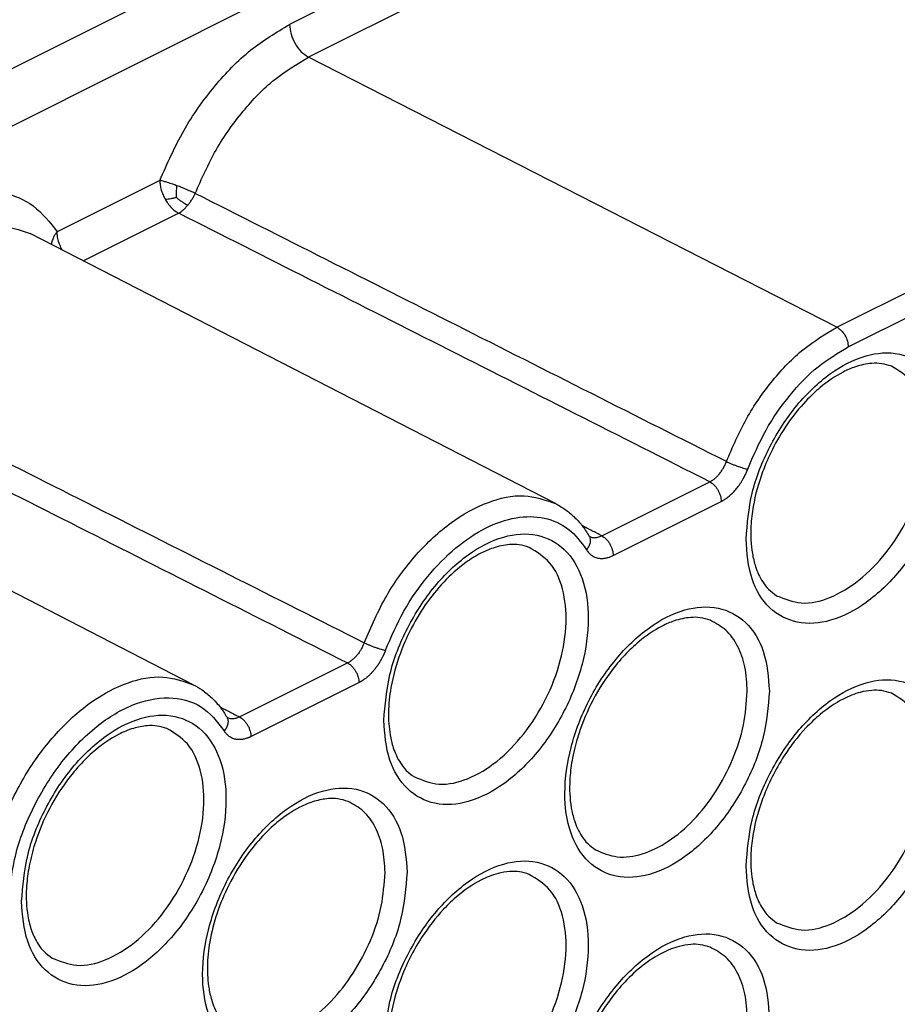
# Model space of a CAD drawing. Units: millimetres. Extents: x -33 to 177, y -3 to 294.
# Drawn here: x 142 to 150, y 260 to 269 of the extents above; entities that cross this region are included whole.
import ezdxf

# ---------------------------------------------------------------- set-up
doc = ezdxf.new("R2010")
doc.units = ezdxf.units.MM

msp = doc.modelspace()

# ---------------------------------------------------------------- linework, layer by layer
at = {"color": 7, "linetype": 'Continuous'}
for p, q in [((135.2592, 264.856), (156.6366, 275.5447)), ((137.4803, 266.4969), (143.1018, 269.3076)), ((146.7338, 264.571), (141.8618, 267.0746)), ((143.375, 262.8916), (138.5031, 265.3952))]:
    msp.add_line(p, q, dxfattribs=at)
at = {"color": 2, "linetype": 'Continuous'}
for p, q in [((147.6273, 270.6917), (144.2685, 269.0124)), ((147.8025, 270.3876), (144.4438, 268.7082)), ((149.3429, 266.2063), (144.4438, 268.7082)), ((149.3429, 266.2063), (152.7017, 267.8857)), ((149.4481, 266.0238), (152.8068, 267.7032)), ((143.0651, 267.5663), (142.1132, 267.0903)), ((143.2403, 267.2622), (142.3566, 266.8203)), ((147.1628, 264.2719), (148.1643, 264.7726)), ((147.268, 264.0894), (148.2694, 264.5901)), ((143.8041, 262.5925), (144.8055, 263.0932)), ((143.9092, 262.41), (144.9107, 262.9107))]:
    msp.add_line(p, q, dxfattribs=at)
at = {"color": 7, "linetype": 'Continuous'}
for centre, start, end in [((147.0828, 264.2955), 210.71529, 216.34383), ((143.724, 262.6161), 210.71304, 216.38231)]:
    msp.add_arc(centre, 0.0448, start, end, dxfattribs=at)
at = {"color": 2, "linetype": 'Continuous'}
for points, knots in [([(143.0651, 267.5663), (143.134, 267.7228), (143.2705, 268.0332), (143.5598, 268.4392), (143.8857, 268.7825), (144.1452, 268.9383), (144.2685, 269.0124)], [0, 0, 0, 0, 0.511643, 1.01458, 1.488733, 1.91867, 1.91867, 1.91867, 1.91867]), ([(144.2685, 269.0124), (144.2714, 268.9823), (144.2773, 268.9199), (144.3168, 268.8336), (144.3703, 268.7572), (144.4202, 268.7239), (144.4438, 268.7082)], [0, 0, 0, 0, 0.0900603, 0.186774, 0.2812456, 0.365349, 0.365349, 0.365349, 0.365349]), ([(143.3928, 267.4454), (143.453, 267.5821), (143.5722, 267.8531), (143.8249, 268.2077), (144.1095, 268.5075), (144.336, 268.6436), (144.4438, 268.7082)], [0, 0, 0, 0, 0.446809, 0.886016, 1.300085, 1.675543, 1.675543, 1.675543, 1.675543]), ([(143.0651, 267.5663), (143.0658, 267.5517), (143.0672, 267.5215), (143.0778, 267.4764), (143.0935, 267.4312), (143.1087, 267.4026), (143.1163, 267.3882)], [0, 0, 0, 0, 0.0438204, 0.0902782, 0.1384322, 0.1871681, 0.1871681, 0.1871681, 0.1871681]), ([(143.2237, 267.5173), (143.2114, 267.5217), (143.1825, 267.5322), (143.1427, 267.5452), (143.1022, 267.5574), (143.0782, 267.5631), (143.0651, 267.5663)], [0, 0, 0, 0, 0.039384, 0.0921632, 0.1256654, 0.1661056, 0.1661056, 0.1661056, 0.1661056]), ([(139.7064, 265.8869), (139.7753, 266.0433), (139.9119, 266.3534), (140.2003, 266.7613), (140.5297, 267.0982), (140.8865, 267.3401), (141.2501, 267.472), (141.5992, 267.4773), (141.9128, 267.3484), (142.0455, 267.1775), (142.1132, 267.0903)], [0, 0, 0, 0, 0.511643, 1.01458, 1.488733, 1.918671, 2.297616, 2.632274, 2.945957, 3.27215, 3.27215, 3.27215, 3.27215]), ([(143.218, 267.4065), (143.2181, 267.4153), (143.2184, 267.4332), (143.2195, 267.4605), (143.2211, 267.4887), (143.2228, 267.5076), (143.2237, 267.5173)], [0, 0, 0, 0, 0.02636, 0.0539434, 0.081928, 0.1109507, 0.1109507, 0.1109507, 0.1109507]), ([(143.3928, 267.4454), (143.3827, 267.4503), (143.3566, 267.463), (143.3154, 267.4811), (143.2691, 267.5002), (143.2389, 267.5115), (143.2237, 267.5173)], [0, 0, 0, 0, 0.0336482, 0.0870561, 0.1351187, 0.1838367, 0.1838367, 0.1838367, 0.1838367]), ([(143.3249, 267.3364), (143.3316, 267.3448), (143.3451, 267.3618), (143.3636, 267.3898), (143.3797, 267.4177), (143.3888, 267.4369), (143.3928, 267.4454)], [0, 0, 0, 0, 0.0321893, 0.0650229, 0.1005443, 0.1287811, 0.1287811, 0.1287811, 0.1287811]), ([(148.3184, 264.96), (147.9021, 265.17), (147.0696, 265.59), (145.8324, 266.2143), (144.6068, 266.8327), (143.7975, 267.2412), (143.3928, 267.4454)], [0, 0, 0, 0, 1.398689, 2.797361, 4.157219, 5.51706, 5.51706, 5.51706, 5.51706]), ([(143.218, 267.4065), (143.2079, 267.4043), (143.1905, 267.4006), (143.165, 267.3955), (143.1412, 267.3915), (143.1247, 267.3893), (143.1163, 267.3882)], [0, 0, 0, 0, 0.0310496, 0.0532796, 0.0781044, 0.1033043, 0.1033043, 0.1033043, 0.1033043]), ([(143.1163, 267.3882), (143.1233, 267.3769), (143.1398, 267.35), (143.1714, 267.3128), (143.2063, 267.2816), (143.2308, 267.2676), (143.2403, 267.2622)], [0, 0, 0, 0, 0.0397882, 0.0946537, 0.1460134, 0.17902, 0.17902, 0.17902, 0.17902]), ([(143.218, 267.4065), (143.2265, 267.4), (143.244, 267.3867), (143.2706, 267.368), (143.2976, 267.3507), (143.3159, 267.3411), (143.3249, 267.3364)], [0, 0, 0, 0, 0.0319481, 0.0660507, 0.0975629, 0.1280666, 0.1280666, 0.1280666, 0.1280666]), ([(143.2403, 267.2622), (143.2475, 267.2666), (143.2623, 267.2758), (143.2826, 267.2923), (143.304, 267.3124), (143.3173, 267.3277), (143.3249, 267.3364)], [0, 0, 0, 0, 0.0251424, 0.0522625, 0.0783968, 0.1130845, 0.1130845, 0.1130845, 0.1130845]), ([(148.1643, 264.7726), (147.7482, 264.983), (146.9159, 265.4037), (145.6792, 266.029), (144.454, 266.6485), (143.6449, 267.0576), (143.2403, 267.2622)], [0, 0, 0, 0, 1.398814, 2.797607, 4.157577, 5.517527, 5.517527, 5.517527, 5.517527]), ([(140.0341, 265.766), (140.1016, 265.9173), (140.2351, 266.2161), (140.5223, 266.6001), (140.8498, 266.9046), (141.1984, 267.098), (141.5536, 267.1793), (141.7629, 267.1082), (141.8618, 267.0746)], [0, 0, 0, 0, 0.49558, 0.979324, 1.427986, 1.825572, 2.169587, 2.477796, 2.477796, 2.477796, 2.477796]), ([(142.1132, 267.0903), (142.1024, 267.0758), (142.0846, 267.0517), (142.0697, 267.0179), (142.062, 266.9935), (142.0596, 266.9801), (142.0584, 266.9735)], [0, 0, 0, 0, 0.0538921, 0.0896901, 0.1103594, 0.1303885, 0.1303885, 0.1303885, 0.1303885]), ([(142.1591, 266.9218), (142.1515, 266.937), (142.1388, 266.9627), (142.124, 267.0072), (142.1148, 267.0483), (142.1136, 267.0784), (142.1132, 267.0903)], [0, 0, 0, 0, 0.0505714, 0.0859522, 0.1404466, 0.1762258, 0.1762258, 0.1762258, 0.1762258]), ([(148.3184, 264.96), (148.376, 265.0947), (148.4904, 265.3621), (148.7363, 265.7122), (149.0146, 266.0086), (149.2372, 266.1426), (149.3429, 266.2063)], [0, 0, 0, 0, 0.438412, 0.870198, 1.277447, 1.646331, 1.646331, 1.646331, 1.646331]), ([(149.3429, 266.2063), (149.357, 266.1969), (149.387, 266.1769), (149.4191, 266.1311), (149.4428, 266.0793), (149.4464, 266.0419), (149.4481, 266.0238)], [0, 0, 0, 0, 0.0504621, 0.107145, 0.1651732, 0.2192094, 0.2192094, 0.2192094, 0.2192094]), ([(148.5001, 264.2401), (148.5091, 264.1151), (148.5255, 263.8849), (148.6945, 263.5908), (148.9769, 263.4404), (149.3105, 263.4723), (149.6396, 263.6497), (149.9424, 263.9441), (150.1887, 264.324), (150.3521, 264.7475), (150.4142, 265.1685), (150.3671, 265.5433), (150.2025, 265.8373), (149.919, 265.9877), (149.5858, 265.9559), (149.2566, 265.7785), (148.9533, 265.484), (148.7091, 265.1041), (148.5379, 264.6808), (148.5124, 264.3834), (148.5001, 264.2401)], [0, 0, 0, 0, 0.372904, 0.686469, 0.971621, 1.281438, 1.649514, 2.07532, 2.535796, 2.997619, 3.427105, 3.80001, 4.113573, 4.398726, 4.708544, 5.076618, 5.502426, 5.962901, 6.424724, 6.854211, 6.854211, 6.854211, 6.854211]), ([(148.5159, 264.89), (148.5684, 265.0126), (148.6724, 265.2558), (148.8962, 265.5743), (149.1494, 265.8439), (149.3518, 265.9659), (149.4481, 266.0238)], [0, 0, 0, 0, 0.398855, 0.791681, 1.162184, 1.497784, 1.497784, 1.497784, 1.497784]), ([(148.7842, 263.7162), (148.8595, 263.6863), (149.0196, 263.6225), (149.2989, 263.6927), (149.5667, 263.8579), (149.8127, 264.114), (150.0122, 264.432), (150.1469, 264.7824), (150.2042, 265.1329), (150.1757, 265.4462), (150.0642, 265.7118), (149.9172, 265.8016), (149.848, 265.8439)], [0, 0, 0, 0, 0.237834, 0.505959, 0.821036, 1.178242, 1.559509, 1.940776, 2.297982, 2.613059, 2.881184, 3.119018, 3.119018, 3.119018, 3.119018]), ([(140.0341, 265.766), (140.4387, 265.5618), (141.2481, 265.1534), (142.4737, 264.5349), (143.7108, 263.9107), (144.5433, 263.4906), (144.9596, 263.2806)], [0, 0, 0, 0, 1.359842, 2.7197, 4.118371, 5.51706, 5.51706, 5.51706, 5.51706]), ([(139.8816, 265.5828), (140.2861, 265.3782), (141.0952, 264.9691), (142.3204, 264.3496), (143.5572, 263.7243), (144.3894, 263.3036), (144.8055, 263.0932)], [0, 0, 0, 0, 1.35995, 2.719921, 4.118713, 5.517527, 5.517527, 5.517527, 5.517527]), ([(148.1643, 264.7726), (148.1712, 264.7763), (148.1875, 264.7852), (148.2105, 264.8024), (148.2334, 264.8235), (148.2554, 264.8481), (148.2744, 264.8737), (148.2921, 264.9024), (148.3065, 264.9301), (148.3147, 264.9508), (148.3184, 264.96)], [0, 0, 0, 0, 0.0235015, 0.0557588, 0.0857259, 0.1168798, 0.1546382, 0.1810819, 0.218165, 0.2479166, 0.2479166, 0.2479166, 0.2479166]), ([(148.2694, 264.5901), (148.2747, 264.5929), (148.2889, 264.6003), (148.3141, 264.6162), (148.3473, 264.6413), (148.3811, 264.6731), (148.4076, 264.7028), (148.4274, 264.7279), (148.4427, 264.7489), (148.4579, 264.7724), (148.4739, 264.7994), (148.4895, 264.8288), (148.5028, 264.8575), (148.5111, 264.8771), (148.5148, 264.887), (148.5159, 264.89)], [0, 0, 0, 0, 0.0179816, 0.0480026, 0.0891388, 0.142759, 0.1869089, 0.2084828, 0.2384378, 0.2650603, 0.2922794, 0.3326241, 0.3649011, 0.3869646, 0.3965855, 0.3965855, 0.3965855, 0.3965855]), ([(148.3184, 264.96), (148.3253, 264.9567), (148.3403, 264.9494), (148.3647, 264.9389), (148.3916, 264.928), (148.4198, 264.9176), (148.4476, 264.9082), (148.4734, 264.9003), (148.4959, 264.8942), (148.5098, 264.8913), (148.5159, 264.89)], [0, 0, 0, 0, 0.0231066, 0.0499864, 0.0795815, 0.1102856, 0.1402287, 0.1676395, 0.1911654, 0.2101019, 0.2101019, 0.2101019, 0.2101019]), ([(148.1643, 264.7726), (148.1708, 264.7688), (148.1848, 264.7607), (148.2041, 264.7435), (148.2227, 264.7221), (148.2393, 264.6972), (148.2527, 264.67), (148.2624, 264.6423), (148.2683, 264.6156), (148.269, 264.5983), (148.2694, 264.5901)], [0, 0, 0, 0, 0.0226124, 0.0484761, 0.0770847, 0.107417, 0.1381264, 0.1678004, 0.1952458, 0.2197153, 0.2197153, 0.2197153, 0.2197153]), ([(144.9596, 263.2806), (145.0239, 263.4287), (145.1511, 263.7217), (145.4285, 264.0991), (145.7465, 264.3994), (146.0859, 264.5909), (146.4327, 264.6727), (146.6372, 264.6036), (146.7338, 264.571)], [0, 0, 0, 0, 0.483036, 0.955704, 1.394671, 1.783664, 2.119774, 2.420338, 2.420338, 2.420338, 2.420338]), ([(145.1572, 263.2106), (145.2097, 263.3331), (145.3138, 263.5762), (145.5368, 263.8961), (145.7928, 264.1606), (146.0708, 264.3501), (146.3545, 264.4524), (146.6267, 264.4541), (146.8697, 264.3486), (146.9701, 264.2124), (147.0215, 264.1427)], [0, 0, 0, 0, 0.398855, 0.791681, 1.162184, 1.497784, 1.792948, 2.053206, 2.297686, 2.553438, 2.553438, 2.553438, 2.553438]), ([(147.1628, 264.2719), (147.1324, 264.2876), (147.0714, 264.319), (147.0104, 264.3505), (146.9799, 264.3662)], [0, 0, 0, 0, 0.1029057, 0.2058114, 0.2058114, 0.2058114, 0.2058114]), ([(145.1414, 262.5607), (145.1503, 262.4357), (145.1668, 262.2055), (145.3357, 261.9114), (145.6182, 261.761), (145.9517, 261.7929), (146.2808, 261.9703), (146.5837, 262.2647), (146.8299, 262.6446), (146.9934, 263.0681), (147.0555, 263.4892), (147.0084, 263.864), (146.8437, 264.1579), (146.5603, 264.3083), (146.227, 264.2765), (145.8979, 264.0991), (145.5945, 263.8046), (145.3504, 263.4247), (145.1792, 263.0014), (145.1537, 262.704), (145.1414, 262.5607)], [0, 0, 0, 0, 0.372904, 0.686469, 0.971621, 1.281438, 1.649514, 2.07532, 2.535796, 2.997619, 3.427105, 3.80001, 4.113573, 4.398726, 4.708544, 5.076618, 5.502426, 5.962901, 6.424724, 6.854211, 6.854211, 6.854211, 6.854211]), ([(147.0442, 264.2726), (147.0467, 264.2678), (147.0517, 264.2582), (147.0555, 264.2421), (147.0565, 264.225), (147.0545, 264.2074), (147.0496, 264.1899), (147.0422, 264.173), (147.0328, 264.1571), (147.0252, 264.1475), (147.0215, 264.1427)], [0, 0, 0, 0, 0.0159344, 0.032386, 0.0494402, 0.0670945, 0.0852439, 0.1036906, 0.122177, 0.1404299, 0.1404299, 0.1404299, 0.1404299]), ([(147.0501, 264.2653), (147.0568, 264.2623), (147.0735, 264.2551), (147.1004, 264.2535), (147.1319, 264.2583), (147.1512, 264.2668), (147.1628, 264.2719)], [0, 0, 0, 0, 0.0219846, 0.0542725, 0.0789652, 0.1170278, 0.1170278, 0.1170278, 0.1170278]), ([(147.1628, 264.2719), (147.1694, 264.2681), (147.1834, 264.2599), (147.2027, 264.2428), (147.2213, 264.2214), (147.2379, 264.1964), (147.2513, 264.1693), (147.2609, 264.1416), (147.2668, 264.1149), (147.2676, 264.0976), (147.268, 264.0894)], [0, 0, 0, 0, 0.0226124, 0.0484761, 0.0770847, 0.107417, 0.1381264, 0.1678004, 0.1952458, 0.2197153, 0.2197153, 0.2197153, 0.2197153]), ([(145.4254, 262.0368), (145.5007, 262.0069), (145.6608, 261.9432), (145.9401, 262.0133), (146.2079, 262.1785), (146.4539, 262.4346), (146.6534, 262.7526), (146.7882, 263.103), (146.8454, 263.4535), (146.8169, 263.7669), (146.7054, 264.0324), (146.5584, 264.1223), (146.4893, 264.1645)], [0, 0, 0, 0, 0.237834, 0.505959, 0.821036, 1.178242, 1.559509, 1.940776, 2.297982, 2.613059, 2.881184, 3.119018, 3.119018, 3.119018, 3.119018]), ([(147.0215, 264.1427), (147.0241, 264.1385), (147.0309, 264.1277), (147.0452, 264.11), (147.0646, 264.0923), (147.0863, 264.0788), (147.1063, 264.0703), (147.1237, 264.0654), (147.1408, 264.0625), (147.1579, 264.0613), (147.1767, 264.0621), (147.1982, 264.0652), (147.2214, 264.0708), (147.2433, 264.0783), (147.2583, 264.0846), (147.2657, 264.0883), (147.268, 264.0894)], [0, 0, 0, 0, 0.0149219, 0.0384066, 0.0681624, 0.0930497, 0.1147187, 0.1330429, 0.1470703, 0.1667517, 0.1845871, 0.2032922, 0.2319291, 0.2558384, 0.2728451, 0.2805673, 0.2805673, 0.2805673, 0.2805673]), ([(148.7166, 262.8328), (148.7077, 262.9578), (148.6913, 263.188), (148.5223, 263.4821), (148.2398, 263.6325), (147.9063, 263.6006), (147.5772, 263.4232), (147.2743, 263.1288), (147.0281, 262.7489), (146.8647, 262.3254), (146.8025, 261.9044), (146.8496, 261.5295), (147.0143, 261.2356), (147.2978, 261.0852), (147.631, 261.117), (147.9601, 261.2944), (148.2635, 261.5889), (148.5076, 261.9688), (148.6788, 262.3921), (148.7043, 262.6895), (148.7166, 262.8328)], [0, 0, 0, 0, 0.372904, 0.686469, 0.971621, 1.281438, 1.649514, 2.07532, 2.535796, 2.997619, 3.427105, 3.80001, 4.113573, 4.398726, 4.708544, 5.076618, 5.502426, 5.962901, 6.424724, 6.854211, 6.854211, 6.854211, 6.854211]), ([(148.5116, 262.8295), (148.5077, 262.9061), (148.5004, 263.0509), (148.4323, 263.2464), (148.3242, 263.4043), (148.2194, 263.4612), (148.1687, 263.4886)], [0, 0, 0, 0, 0.2288894, 0.432785, 0.6151427, 0.7860912, 0.7860912, 0.7860912, 0.7860912]), ([(144.9596, 263.2806), (144.9559, 263.2714), (144.9477, 263.2507), (144.9333, 263.223), (144.9156, 263.1943), (144.8974, 263.1696), (144.8754, 263.1449), (144.8526, 263.1237), (144.8288, 263.1058), (144.8124, 263.0969), (144.8055, 263.0932)], [0, 0, 0, 0, 0.0298277, 0.0668237, 0.0932739, 0.1311247, 0.1587023, 0.1921972, 0.2244298, 0.2479154, 0.2479154, 0.2479154, 0.2479154]), ([(144.9596, 263.2806), (144.9665, 263.2773), (144.9815, 263.27), (145.0059, 263.2595), (145.0329, 263.2487), (145.0611, 263.2382), (145.0889, 263.2288), (145.1147, 263.2209), (145.1371, 263.2148), (145.151, 263.2119), (145.1572, 263.2106)], [0, 0, 0, 0, 0.0231066, 0.0499865, 0.0795816, 0.1102856, 0.1402288, 0.1676395, 0.1911654, 0.2101019, 0.2101019, 0.2101019, 0.2101019]), ([(145.1572, 263.2106), (145.1571, 263.2105), (145.157, 263.21), (145.1566, 263.209), (145.156, 263.2074), (145.1551, 263.2051), (145.154, 263.2023), (145.1527, 263.1989), (145.1511, 263.1949), (145.1492, 263.1905), (145.1471, 263.1856), (145.1448, 263.1803), (145.1422, 263.1745), (145.1394, 263.1683), (145.1363, 263.1618), (145.133, 263.1549), (145.1295, 263.1478), (145.1257, 263.1403), (145.1216, 263.1325), (145.1173, 263.1246), (145.1129, 263.1166), (145.1085, 263.1089), (145.1043, 263.1018), (145.1003, 263.0952), (145.0966, 263.0892), (145.0931, 263.0837), (145.0899, 263.0788), (145.087, 263.0744), (145.0834, 263.0692), (145.0791, 263.0631), (145.0741, 263.0561), (145.0693, 263.0496), (145.0648, 263.0437), (145.0606, 263.0384), (145.0568, 263.0337), (145.0516, 263.0272), (145.0448, 263.0192), (145.0363, 263.0095), (145.028, 263.0006), (145.02, 262.9923), (145.0123, 262.9846), (145.0049, 262.9776), (144.9978, 262.9711), (144.9912, 262.9653), (144.9842, 262.9594), (144.9768, 262.9534), (144.969, 262.9473), (144.9615, 262.9418), (144.9544, 262.9367), (144.9477, 262.9322), (144.9413, 262.9281), (144.9355, 262.9244), (144.93, 262.9212), (144.9251, 262.9184), (144.9207, 262.916), (144.9168, 262.9139), (144.9135, 262.9122), (144.9116, 262.9112), (144.9107, 262.9107)], [0, 0, 0, 0, 0.0003888, 0.0014819, 0.0032544, 0.0056815, 0.0087385, 0.0124007, 0.0166438, 0.0214433, 0.026775, 0.032615, 0.0389392, 0.045724, 0.0529458, 0.0605813, 0.0686073, 0.0770011, 0.0857399, 0.0948015, 0.1041638, 0.1130303, 0.1213187, 0.129019, 0.1361212, 0.1426148, 0.1484888, 0.1537322, 0.1583334, 0.1675165, 0.1761507, 0.1842006, 0.1916299, 0.1984021, 0.2044799, 0.2098256, 0.2232933, 0.236126, 0.2483186, 0.2598643, 0.270755, 0.2809811, 0.2905316, 0.2993945, 0.3075562, 0.318002, 0.3278807, 0.3371865, 0.3459125, 0.3540507, 0.3615917, 0.3685252, 0.3748396, 0.3805224, 0.3855601, 0.3899383, 0.3936417, 0.3966543, 0.3966543, 0.3966543, 0.3966543]), ([(144.8055, 263.0932), (144.812, 263.0894), (144.8261, 263.0813), (144.8454, 263.0641), (144.864, 263.0428), (144.8805, 263.0178), (144.894, 262.9906), (144.9036, 262.9629), (144.9095, 262.9362), (144.9103, 262.9189), (144.9107, 262.9107)], [0, 0, 0, 0, 0.0226124, 0.0484761, 0.0770847, 0.107417, 0.1381264, 0.1678004, 0.1952458, 0.2197153, 0.2197153, 0.2197153, 0.2197153]), ([(141.4499, 260.8201), (141.4598, 260.9628), (141.4804, 261.2585), (141.6234, 261.6912), (141.8342, 262.1027), (142.107, 262.4613), (142.4198, 262.7421), (142.7497, 262.9192), (143.0847, 262.9914), (143.2817, 262.9237), (143.375, 262.8916)], [0, 0, 0, 0, 0.427609, 0.886318, 1.354774, 1.809905, 2.231009, 2.60422, 2.928054, 3.219243, 3.219243, 3.219243, 3.219243]), ([(148.5001, 261.209), (148.5091, 261.084), (148.5255, 260.8538), (148.6945, 260.5597), (148.9769, 260.4093), (149.3105, 260.4412), (149.6396, 260.6186), (149.9424, 260.913), (150.1887, 261.2929), (150.3521, 261.7164), (150.4142, 262.1375), (150.3671, 262.5123), (150.2025, 262.8062), (149.919, 262.9566), (149.5858, 262.9248), (149.2566, 262.7474), (148.9533, 262.4529), (148.7091, 262.073), (148.5379, 261.6497), (148.5124, 261.3523), (148.5001, 261.209)], [0, 0, 0, 0, 0.372904, 0.686469, 0.971621, 1.281438, 1.649514, 2.07532, 2.535796, 2.997619, 3.427105, 3.80001, 4.113573, 4.398726, 4.708544, 5.076618, 5.502426, 5.962901, 6.424724, 6.854211, 6.854211, 6.854211, 6.854211]), ([(147.1048, 261.361), (147.1708, 261.3331), (147.3093, 261.2745), (147.5537, 261.3156), (147.7949, 261.4369), (148.0251, 261.6361), (148.2265, 261.8946), (148.3827, 262.1935), (148.4889, 262.5091), (148.5042, 262.7252), (148.5116, 262.8295)], [0, 0, 0, 0, 0.210993, 0.443462, 0.71197, 1.016679, 1.347718, 1.689635, 2.024956, 2.337417, 2.337417, 2.337417, 2.337417]), ([(148.7842, 260.6851), (148.8595, 260.6552), (149.0196, 260.5914), (149.2989, 260.6616), (149.5667, 260.8268), (149.8127, 261.0829), (150.0122, 261.4009), (150.1469, 261.7513), (150.2042, 262.1018), (150.1757, 262.4152), (150.0642, 262.6807), (149.9172, 262.7706), (149.848, 262.8128)], [0, 0, 0, 0, 0.237834, 0.505959, 0.821036, 1.178242, 1.559509, 1.940776, 2.297982, 2.613059, 2.881184, 3.119018, 3.119018, 3.119018, 3.119018]), ([(141.6611, 260.8206), (141.6734, 260.9724), (141.6988, 261.2875), (141.8716, 261.74), (142.1206, 262.1543), (142.4338, 262.489), (142.7802, 262.7118), (143.132, 262.7969), (143.4667, 262.7155), (143.5969, 262.5481), (143.6627, 262.4634)], [0, 0, 0, 0, 0.454999, 0.944184, 1.436125, 1.898738, 2.307372, 2.654531, 2.961102, 3.274852, 3.274852, 3.274852, 3.274852]), ([(143.6212, 262.6868), (143.6517, 262.6711), (143.7126, 262.6397), (143.7736, 262.6082), (143.8041, 262.5925)], [0, 0, 0, 0, 0.1029058, 0.2058114, 0.2058114, 0.2058114, 0.2058114]), ([(141.7826, 260.8813), (141.7916, 260.7563), (141.808, 260.5261), (141.977, 260.232), (142.2594, 260.0817), (142.5929, 260.1135), (142.9221, 260.2909), (143.2249, 260.5854), (143.4712, 260.9653), (143.6346, 261.3888), (143.6967, 261.8098), (143.6496, 262.1846), (143.4849, 262.4786), (143.2015, 262.629), (142.8682, 262.5971), (142.5391, 262.4197), (142.2358, 262.1253), (141.9916, 261.7453), (141.8204, 261.322), (141.7949, 261.0246), (141.7826, 260.8813)], [0, 0, 0, 0, 0.372904, 0.686469, 0.971621, 1.281438, 1.649514, 2.07532, 2.535796, 2.997619, 3.427105, 3.80001, 4.113573, 4.398726, 4.708544, 5.076618, 5.502426, 5.962901, 6.424724, 6.854211, 6.854211, 6.854211, 6.854211]), ([(143.6855, 262.5932), (143.6879, 262.5885), (143.6929, 262.5789), (143.6968, 262.5627), (143.6978, 262.5456), (143.6957, 262.528), (143.6908, 262.5105), (143.6834, 262.4937), (143.6741, 262.4778), (143.6665, 262.4681), (143.6627, 262.4634)], [0, 0, 0, 0, 0.0159344, 0.032386, 0.0494402, 0.0670945, 0.0852439, 0.1036906, 0.122177, 0.1404299, 0.1404299, 0.1404299, 0.1404299]), ([(143.8041, 262.5925), (143.7952, 262.5885), (143.7761, 262.5799), (143.7446, 262.5739), (143.7148, 262.5758), (143.6981, 262.583), (143.6914, 262.5859)], [0, 0, 0, 0, 0.0291322, 0.0627921, 0.0950525, 0.1169857, 0.1169857, 0.1169857, 0.1169857]), ([(143.8041, 262.5925), (143.8106, 262.5887), (143.8246, 262.5806), (143.8439, 262.5634), (143.8625, 262.542), (143.8791, 262.5171), (143.8925, 262.4899), (143.9022, 262.4622), (143.9081, 262.4355), (143.9089, 262.4182), (143.9092, 262.41)], [0, 0, 0, 0, 0.0226124, 0.0484761, 0.0770847, 0.107417, 0.1381264, 0.1678004, 0.1952458, 0.2197153, 0.2197153, 0.2197153, 0.2197153]), ([(142.0667, 260.3574), (142.1419, 260.3275), (142.302, 260.2638), (142.5814, 260.3339), (142.8492, 260.4991), (143.0952, 260.7552), (143.2947, 261.0733), (143.4294, 261.4237), (143.4867, 261.7741), (143.4582, 262.0875), (143.3467, 262.353), (143.1996, 262.4429), (143.1305, 262.4851)], [0, 0, 0, 0, 0.237834, 0.505959, 0.821036, 1.178242, 1.559509, 1.940776, 2.297982, 2.613059, 2.881184, 3.119018, 3.119018, 3.119018, 3.119018]), ([(143.9092, 262.41), (143.9089, 262.4099), (143.9079, 262.4093), (143.9056, 262.4082), (143.902, 262.4065), (143.8971, 262.4043), (143.8911, 262.4018), (143.8841, 262.399), (143.876, 262.3961), (143.8671, 262.3932), (143.8575, 262.3904), (143.8471, 262.3878), (143.8361, 262.3855), (143.8252, 262.3838), (143.8151, 262.3828), (143.8068, 262.3823), (143.7984, 262.3822), (143.7897, 262.3826), (143.7807, 262.3835), (143.773, 262.3847), (143.763, 262.3866), (143.7505, 262.3901), (143.7353, 262.396), (143.721, 262.4034), (143.7082, 262.4119), (143.6973, 262.4208), (143.6884, 262.4294), (143.6808, 262.4378), (143.6745, 262.4456), (143.6695, 262.4526), (143.6657, 262.4584), (143.6636, 262.4619), (143.6627, 262.4634)], [0, 0, 0, 0, 0.0009712, 0.0035431, 0.0075796, 0.0129469, 0.0195134, 0.0271501, 0.0357314, 0.0451356, 0.0552459, 0.0659512, 0.0771479, 0.0890161, 0.0990942, 0.107402, 0.1139426, 0.1243115, 0.1334437, 0.1412527, 0.1476339, 0.1639697, 0.1801369, 0.1962675, 0.212495, 0.2259238, 0.2383659, 0.2497118, 0.2598108, 0.2684793, 0.2755069, 0.2806631, 0.2806631, 0.2806631, 0.2806631]), ([(145.3579, 261.1534), (145.349, 261.2785), (145.3325, 261.5086), (145.1635, 261.8027), (144.8811, 261.9531), (144.5476, 261.9213), (144.2184, 261.7438), (143.9156, 261.4494), (143.6693, 261.0695), (143.5059, 260.646), (143.4438, 260.225), (143.4909, 259.8502), (143.6556, 259.5562), (143.939, 259.4058), (144.2723, 259.4377), (144.6014, 259.6151), (144.9047, 259.9095), (145.1489, 260.2895), (145.3201, 260.7127), (145.3456, 261.0101), (145.3579, 261.1534)], [0, 0, 0, 0, 0.372904, 0.686469, 0.971621, 1.281438, 1.649514, 2.07532, 2.535796, 2.997619, 3.427105, 3.80001, 4.113573, 4.398726, 4.708544, 5.076618, 5.502426, 5.962901, 6.424724, 6.854211, 6.854211, 6.854211, 6.854211]), ([(145.1528, 261.1501), (145.149, 261.2267), (145.1416, 261.3715), (145.0736, 261.5671), (144.9655, 261.725), (144.8606, 261.7818), (144.8099, 261.8093)], [0, 0, 0, 0, 0.2288894, 0.432785, 0.6151427, 0.7860912, 0.7860912, 0.7860912, 0.7860912]), ([(145.1414, 259.5296), (145.1503, 259.4046), (145.1668, 259.1744), (145.3357, 258.8803), (145.6182, 258.7299), (145.9517, 258.7618), (146.2808, 258.9392), (146.5837, 259.2336), (146.8299, 259.6136), (146.9934, 260.037), (147.0555, 260.4581), (147.0084, 260.8329), (146.8437, 261.1268), (146.5603, 261.2773), (146.227, 261.2454), (145.8979, 261.068), (145.5945, 260.7736), (145.3504, 260.3936), (145.1792, 259.9703), (145.1537, 259.6729), (145.1414, 259.5296)], [0, 0, 0, 0, 0.372904, 0.686469, 0.971621, 1.281438, 1.649514, 2.07532, 2.535796, 2.997619, 3.427105, 3.80001, 4.113573, 4.398726, 4.708544, 5.076618, 5.502426, 5.962901, 6.424724, 6.854211, 6.854211, 6.854211, 6.854211]), ([(143.7461, 259.6816), (143.812, 259.6537), (143.9506, 259.5951), (144.1949, 259.6363), (144.4361, 259.7575), (144.6663, 259.9567), (144.8677, 260.2152), (145.024, 260.5141), (145.1302, 260.8297), (145.1455, 261.0459), (145.1528, 261.1501)], [0, 0, 0, 0, 0.210993, 0.443462, 0.71197, 1.016679, 1.347718, 1.689635, 2.024956, 2.337417, 2.337417, 2.337417, 2.337417]), ([(145.4254, 259.0057), (145.5007, 258.9758), (145.6608, 258.9121), (145.9401, 258.9822), (146.2079, 259.1474), (146.4539, 259.4035), (146.6534, 259.7215), (146.7882, 260.072), (146.8454, 260.4224), (146.8169, 260.7358), (146.7054, 261.0013), (146.5584, 261.0912), (146.4893, 261.1334)], [0, 0, 0, 0, 0.237834, 0.505959, 0.821036, 1.178242, 1.559509, 1.940776, 2.297982, 2.613059, 2.881184, 3.119018, 3.119018, 3.119018, 3.119018]), ([(148.7166, 259.8017), (148.7077, 259.9267), (148.6913, 260.1569), (148.5223, 260.451), (148.2398, 260.6014), (147.9063, 260.5695), (147.5772, 260.3921), (147.2743, 260.0977), (147.0281, 259.7178), (146.8647, 259.2943), (146.8025, 258.8733), (146.8496, 258.4985), (147.0143, 258.2045), (147.2978, 258.0541), (147.631, 258.0859), (147.9601, 258.2634), (148.2635, 258.5578), (148.5076, 258.9378), (148.6788, 259.361), (148.7043, 259.6584), (148.7166, 259.8017)], [0, 0, 0, 0, 0.372904, 0.686469, 0.971621, 1.281438, 1.649514, 2.07532, 2.535796, 2.997619, 3.427105, 3.80001, 4.113573, 4.398726, 4.708544, 5.076618, 5.502426, 5.962901, 6.424724, 6.854211, 6.854211, 6.854211, 6.854211]), ([(148.5116, 259.7984), (148.5077, 259.875), (148.5004, 260.0198), (148.4323, 260.2153), (148.3242, 260.3733), (148.2194, 260.4301), (148.1687, 260.4576)], [0, 0, 0, 0, 0.2288894, 0.432785, 0.6151427, 0.7860912, 0.7860912, 0.7860912, 0.7860912])]:
    msp.add_open_spline(points, degree=3, knots=knots, dxfattribs=at)
at = {"color": 7, "linetype": 'Continuous'}
for points, knots in [([(149.848, 265.8439), (149.8183, 265.8532), (149.7595, 265.8717), (149.6447, 265.8727), (149.523, 265.8457), (149.3589, 265.7743), (149.2035, 265.6669), (149.0317, 265.5034), (148.8779, 265.3107), (148.7465, 265.0876), (148.6354, 264.8319), (148.5692, 264.5938), (148.539, 264.3381), (148.5464, 264.1492), (148.5877, 263.9751), (148.6388, 263.8625), (148.7081, 263.7711), (148.758, 263.7351), (148.7842, 263.7162)], [0, 0, 0, 0, 0.093071, 0.183813, 0.340545, 0.463432, 0.718979, 0.902213, 1.173649, 1.455632, 1.676441, 2.008973, 2.192207, 2.447754, 2.570641, 2.727373, 2.814944, 2.911179, 2.911179, 2.911179, 2.911179]), ([(146.7338, 264.571), (146.764, 264.5538), (146.8251, 264.5191), (146.9071, 264.4498), (146.9825, 264.3682), (147.0234, 264.3049), (147.0442, 264.2726)], [0, 0, 0, 0, 0.1042494, 0.2102309, 0.3209023, 0.4360368, 0.4360368, 0.4360368, 0.4360368]), ([(147.0467, 264.2689), (147.0468, 264.2687), (147.0471, 264.2683), (147.0477, 264.2676), (147.0485, 264.2667), (147.0492, 264.2659), (147.0498, 264.2655), (147.05, 264.2653), (147.0501, 264.2653)], [0, 0, 0, 0, 0.000572916, 0.001599533, 0.002882149, 0.00422836, 0.004690109, 0.005013733, 0.005013733, 0.005013733, 0.005013733]), ([(146.4893, 264.1645), (146.4585, 264.1741), (146.3997, 264.1924), (146.285, 264.193), (146.1643, 264.1664), (146.0277, 264.107), (145.8685, 264.0072), (145.6917, 263.8474), (145.5191, 263.6314), (145.3877, 263.4082), (145.2766, 263.1525), (145.2062, 262.8991), (145.1795, 262.6424), (145.1913, 262.4543), (145.229, 262.2957), (145.28, 262.1832), (145.3493, 262.0917), (145.3993, 262.0557), (145.4254, 262.0368)], [0, 0, 0, 0, 0.096235, 0.183806, 0.340537, 0.463425, 0.629047, 0.902269, 1.173705, 1.455687, 1.676497, 2.009028, 2.23997, 2.447907, 2.570794, 2.727525, 2.815097, 2.911331, 2.911331, 2.911331, 2.911331]), ([(148.1687, 263.4886), (148.1379, 263.4982), (148.0791, 263.5166), (147.9643, 263.5172), (147.8437, 263.4905), (147.6796, 263.4191), (147.5241, 263.3117), (147.3666, 263.1618), (147.2097, 262.9721), (147.0541, 262.7161), (146.9427, 262.438), (146.8851, 262.1987), (146.8597, 261.9828), (146.867, 261.794), (146.9083, 261.6199), (146.9598, 261.5063), (147.0295, 261.4151), (147.0795, 261.3792), (147.1048, 261.361)], [0, 0, 0, 0, 0.096235, 0.183806, 0.340537, 0.463425, 0.718972, 0.902206, 1.114624, 1.455569, 1.796514, 2.008932, 2.192166, 2.447713, 2.570601, 2.727332, 2.818075, 2.911146, 2.911146, 2.911146, 2.911146]), ([(143.375, 262.8916), (143.4027, 262.876), (143.4638, 262.8415), (143.5491, 262.7703), (143.6259, 262.686), (143.6666, 262.6226), (143.6855, 262.5932)], [0, 0, 0, 0, 0.0952892, 0.2102272, 0.3314761, 0.4360275, 0.4360275, 0.4360275, 0.4360275]), ([(149.848, 262.8128), (149.8173, 262.8224), (149.7584, 262.8407), (149.6598, 262.8412), (149.5387, 262.8201), (149.372, 262.7523), (149.2035, 262.6358), (149.017, 262.4583), (148.8662, 262.2625), (148.7383, 262.0378), (148.6354, 261.8008), (148.5692, 261.5627), (148.539, 261.307), (148.5464, 261.1181), (148.5877, 260.944), (148.6388, 260.8315), (148.7081, 260.74), (148.758, 260.704), (148.7842, 260.6851)], [0, 0, 0, 0, 0.096235, 0.183806, 0.292702, 0.463477, 0.719024, 0.902258, 1.234789, 1.455599, 1.676408, 2.00894, 2.192174, 2.447721, 2.570608, 2.72734, 2.814911, 2.911145, 2.911145, 2.911145, 2.911145]), ([(143.1305, 262.4851), (143.1008, 262.4945), (143.042, 262.513), (142.9355, 262.5138), (142.8136, 262.4898), (142.6482, 262.4203), (142.486, 262.3081), (142.3285, 262.1582), (142.1716, 261.9686), (142.016, 261.7126), (141.9045, 261.4345), (141.847, 261.1952), (141.8215, 260.9793), (141.8292, 260.7822), (141.8728, 260.6082), (141.9263, 260.4972), (141.9906, 260.4124), (142.0405, 260.3763), (142.0667, 260.3574)], [0, 0, 0, 0, 0.093071, 0.183813, 0.315813, 0.4635, 0.719047, 0.902281, 1.1147, 1.455644, 1.796589, 2.009008, 2.192242, 2.447789, 2.595476, 2.727476, 2.815047, 2.911281, 2.911281, 2.911281, 2.911281]), ([(143.6879, 262.5895), (143.688, 262.5893), (143.6884, 262.5889), (143.689, 262.5882), (143.6898, 262.5873), (143.6905, 262.5865), (143.691, 262.5861), (143.6913, 262.5859), (143.6914, 262.5859)], [0, 0, 0, 0, 0.000579899, 0.001601422, 0.00287209, 0.004204602, 0.004675007, 0.005026904, 0.005026904, 0.005026904, 0.005026904]), ([(144.8099, 261.8093), (144.7791, 261.8189), (144.7203, 261.8372), (144.6139, 261.8377), (144.493, 261.8139), (144.3276, 261.7444), (144.1653, 261.6323), (144.0079, 261.4824), (143.851, 261.2928), (143.7056, 261.0536), (143.5905, 260.7776), (143.5247, 260.5235), (143.5002, 260.2872), (143.5119, 260.0991), (143.5496, 259.9405), (143.6006, 259.8279), (143.6699, 259.7365), (143.7199, 259.7005), (143.7461, 259.6816)], [0, 0, 0, 0, 0.096235, 0.183806, 0.315806, 0.463493, 0.71904, 0.902274, 1.114692, 1.455637, 1.73762, 2.009056, 2.239998, 2.447934, 2.570822, 2.727553, 2.815124, 2.911359, 2.911359, 2.911359, 2.911359]), ([(146.4893, 261.1334), (146.4595, 261.1428), (146.4008, 261.1613), (146.3021, 261.162), (146.18, 261.1407), (146.0132, 261.0729), (145.8447, 260.9564), (145.6582, 260.7789), (145.5075, 260.5831), (145.3796, 260.3585), (145.2766, 260.1213), (145.2024, 259.8544), (145.1788, 259.5968), (145.1952, 259.4013), (145.2316, 259.2564), (145.2851, 259.1455), (145.3493, 259.0606), (145.3993, 259.0246), (145.4254, 259.0057)], [0, 0, 0, 0, 0.093071, 0.183813, 0.292709, 0.463485, 0.719032, 0.902265, 1.234797, 1.455606, 1.676416, 2.008947, 2.282168, 2.447791, 2.595478, 2.727478, 2.815049, 2.911284, 2.911284, 2.911284, 2.911284]), ([(148.1687, 260.4576), (148.1379, 260.4672), (148.0791, 260.4855), (147.9804, 260.486), (147.8594, 260.4649), (147.7074, 260.4031), (147.5367, 260.291), (147.3767, 260.1429), (147.2097, 259.9411), (147.0541, 259.685), (146.9427, 259.407), (146.8851, 259.1677), (146.8597, 258.9517), (146.8676, 258.747), (146.9134, 258.5729), (146.9691, 258.4634), (147.0287, 258.3848), (147.0787, 258.3487), (147.1048, 258.3299)], [0, 0, 0, 0, 0.096235, 0.183806, 0.292702, 0.463477, 0.671413, 0.902355, 1.114774, 1.455719, 1.796663, 2.009082, 2.192316, 2.447863, 2.618638, 2.727534, 2.815105, 2.91134, 2.91134, 2.91134, 2.91134])]:
    msp.add_open_spline(points, degree=3, knots=knots, dxfattribs=at)

doc.saveas('drawing.dxf')
